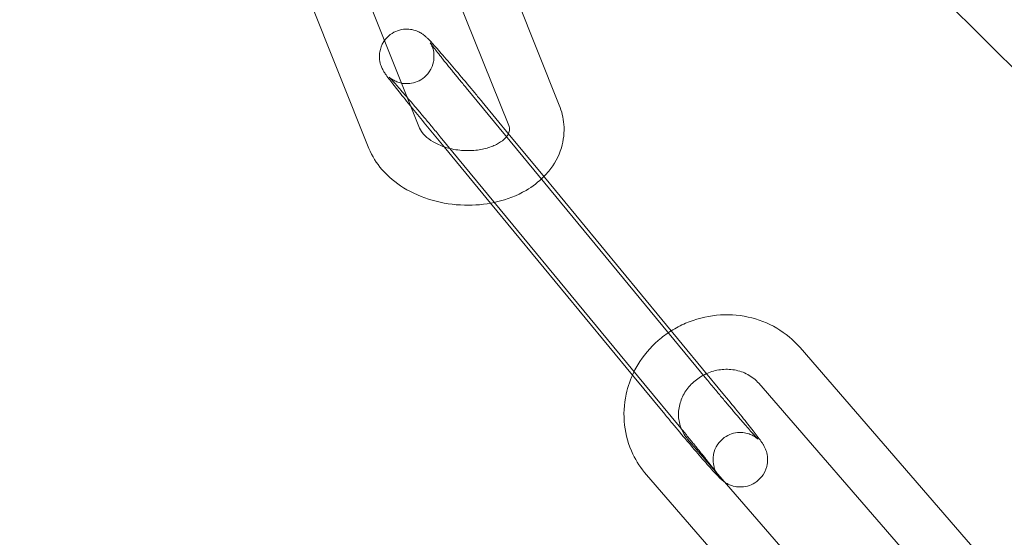
# Model space of a CAD drawing. Units: millimetres. Extents: x -28208 to 7871, y -22262 to -5654.
# Drawn here: x -2858 to -2804, y -13895 to -13867 of the extents above; entities that cross this region are included whole.
import ezdxf

# ---------------------------------------------------------------- set-up
doc = ezdxf.new("R2010")
doc.units = ezdxf.units.MM

# ---------------------------------------------------------------- blocks, each defined once
blk = doc.blocks.new('A$Ce6d4669a')
at = {"color": 0, "linetype": 'Continuous', "lineweight": 0}
for p, q in [((7249.657, 16321.113), (7243.9, 16335.5)), ((7262.404, 16335.279), (7277.099, 16320.697)), ((7236.395, 16333.8), (7241.975, 16319.855)), ((7246.872, 16319.998), (7241.515, 16333.386)), ((7233.647, 16332.592), (7239.19, 16318.741)), ((7257.766, 16306.038), (7244.538, 16322.062)), ((7245.422, 16321.291), (7246.922, 16319.474)), ((7243.316, 16318.83), (7242.225, 16320.152)), ((7243.109, 16319.381), (7254.305, 16305.817)), ((7246.922, 16319.474), (7248.579, 16317.466)), ((7245.878, 16315.726), (7243.316, 16318.83)), ((7248.579, 16317.466), (7258.65, 16305.266)), ((7253.68, 16306.274), (7245.878, 16315.726)), ((7275.875, 16292.808), (7262.893, 16307.787)), ((7255.452, 16304.128), (7253.68, 16306.274)), ((7254.305, 16305.817), (7256.336, 16303.356)), ((7273.608, 16290.843), (7260.626, 16305.822)), ((7256.712, 16302.757), (7269.693, 16287.779)), ((7254.445, 16300.793), (7267.426, 16285.814))]:
    blk.add_line(p, q, dxfattribs=at)
for radius in [250, 225]:
    blk.add_arc((7175.844, 16235.473), radius, 270, 90, dxfattribs=at)
for points, knots in [([(7240.047, 16324.672), (7240.131, 16324.789), (7240.24, 16324.902), (7240.49, 16325.091), (7240.631, 16325.164), (7240.916, 16325.265), (7241.056, 16325.288), (7241.334, 16325.305), (7241.457, 16325.29), (7241.704, 16325.242), (7241.797, 16325.205), (7241.973, 16325.128), (7242.032, 16325.092), (7242.132, 16325.029), (7242.166, 16325.003), (7242.235, 16324.951), (7242.262, 16324.928), (7242.337, 16324.864), (7242.37, 16324.831), (7242.522, 16324.682), (7242.636, 16324.557), (7242.967, 16324.189), (7243.184, 16323.942), (7243.662, 16323.388), (7243.917, 16323.089), (7244.452, 16322.456), (7244.731, 16322.123), (7245.148, 16321.622), (7245.286, 16321.456), (7245.422, 16321.291)], [4.706254, 4.706254, 4.706254, 4.706254, 4.713476, 4.713476, 4.721052, 4.721052, 4.729625, 4.729625, 4.741141, 4.741141, 4.75894, 4.75894, 4.784729, 4.784729, 4.814044, 4.814044, 4.855142, 4.855142, 4.943678, 4.943678, 5.257837, 5.257837, 5.615904, 5.615904, 5.944049, 5.944049, 6.267798, 6.267798, 6.428483, 6.428483, 6.428483, 6.428483]), ([(7241.504, 16321.032), (7241.482, 16321.058), (7241.461, 16321.085), (7241.193, 16321.415), (7240.968, 16321.695), (7240.576, 16322.19), (7240.412, 16322.401), (7240.209, 16322.672), (7240.147, 16322.757), (7240.065, 16322.876), (7240.042, 16322.91), (7239.99, 16322.994), (7239.962, 16323.037), (7239.893, 16323.182), (7239.866, 16323.239), (7239.806, 16323.435), (7239.768, 16323.547), (7239.765, 16323.855), (7239.769, 16323.945), (7239.815, 16324.211), (7239.876, 16324.413), (7240.024, 16324.639), (7240.036, 16324.655), (7240.047, 16324.672)], [3.581802, 3.581802, 3.581802, 3.581802, 3.609871, 3.609871, 3.934675, 3.934675, 4.267262, 4.267262, 4.465548, 4.465548, 4.544087, 4.544087, 4.620519, 4.620519, 4.656161, 4.656161, 4.683415, 4.683415, 4.69238, 4.69238, 4.705222, 4.705222, 4.706254, 4.706254, 4.706254, 4.706254]), ([(7244.538, 16322.062), (7244.473, 16322.141), (7244.408, 16322.22), (7244.278, 16322.378), (7244.213, 16322.457), (7244.086, 16322.612), (7244.023, 16322.689), (7243.901, 16322.839), (7243.841, 16322.913), (7243.725, 16323.056), (7243.668, 16323.127), (7243.556, 16323.265), (7243.501, 16323.333), (7243.395, 16323.465), (7243.344, 16323.529), (7243.245, 16323.652), (7243.198, 16323.711), (7242.975, 16323.993), (7242.828, 16324.182), (7242.675, 16324.384), (7242.636, 16324.437), (7242.584, 16324.508), (7242.568, 16324.531), (7242.558, 16324.546), (7242.558, 16324.546), (7242.568, 16324.529), (7242.574, 16324.52), (7242.587, 16324.496), (7242.594, 16324.485), (7242.614, 16324.447), (7242.629, 16324.417), (7242.667, 16324.326), (7242.688, 16324.276), (7242.735, 16324.107), (7242.769, 16323.993), (7242.764, 16323.691), (7242.757, 16323.601), (7242.703, 16323.34), (7242.637, 16323.143), (7242.409, 16322.813), (7242.287, 16322.685), (7242.018, 16322.49), (7241.876, 16322.42), (7241.592, 16322.325), (7241.454, 16322.305), (7241.179, 16322.292), (7241.059, 16322.31), (7240.818, 16322.36), (7240.729, 16322.397), (7240.569, 16322.468), (7240.516, 16322.501), (7240.436, 16322.552), (7240.41, 16322.571), (7240.365, 16322.604), (7240.349, 16322.617), (7240.32, 16322.641), (7240.311, 16322.65), (7240.294, 16322.664), (7240.295, 16322.664), (7240.309, 16322.65), (7240.337, 16322.622), (7240.438, 16322.514), (7240.532, 16322.411), (7240.789, 16322.122), (7240.965, 16321.921), (7241.21, 16321.637), (7241.258, 16321.581), (7241.307, 16321.525)], [3.286891, 3.286891, 3.286891, 3.286891, 3.365608, 3.365608, 3.445362, 3.445362, 3.525137, 3.525137, 3.603911, 3.603911, 3.682149, 3.682149, 3.761453, 3.761453, 3.840814, 3.840814, 3.9192, 3.9192, 4.22779, 4.22779, 4.365836, 4.365836, 4.477385, 4.477385, 4.5448, 4.5448, 4.580069, 4.580069, 4.602166, 4.602166, 4.635033, 4.635033, 4.659982, 4.659982, 4.685067, 4.685067, 4.693519, 4.693519, 4.705793, 4.705793, 4.713941, 4.713941, 4.721533, 4.721533, 4.730221, 4.730221, 4.742006, 4.742006, 4.760249, 4.760249, 4.785131, 4.785131, 4.809842, 4.809842, 4.838318, 4.838318, 4.878774, 4.878774, 4.948279, 4.948279, 5.083966, 5.083966, 5.320562, 5.320562, 5.616667, 5.616667, 5.685703, 5.685703, 5.685703, 5.685703]), ([(7241.307, 16321.525), (7241.479, 16321.324), (7241.665, 16321.106), (7241.922, 16320.803), (7241.985, 16320.727), (7242.115, 16320.574), (7242.18, 16320.495), (7242.313, 16320.338), (7242.38, 16320.258), (7242.513, 16320.099), (7242.579, 16320.019), (7242.8, 16319.753), (7242.956, 16319.566), (7243.109, 16319.381)], [5.6857033, 5.6857033, 5.6857033, 5.6857033, 5.9287132, 5.9287132, 6.0072676, 6.0072676, 6.0868198, 6.0868198, 6.1663593, 6.1663593, 6.2448792, 6.2448792, 6.4284833, 6.4284833, 6.4284833, 6.4284833]), ([(7248.809, 16317.187), (7248.904, 16317.283), (7248.993, 16317.382), (7249.385, 16317.863), (7249.625, 16318.298), (7249.894, 16319.185), (7249.942, 16319.628), (7249.877, 16320.424), (7249.791, 16320.779), (7249.657, 16321.113)], [5.6929888, 5.6929888, 5.6929888, 5.6929888, 5.775978, 5.775978, 6.0757602, 6.0757602, 6.3404508, 6.3404508, 6.5612636, 6.5612636, 6.5612636, 6.5612636]), ([(7241.975, 16319.855), (7242.021, 16319.739), (7242.114, 16319.59), (7242.394, 16319.319), (7242.546, 16319.202), (7242.908, 16318.991), (7243.117, 16318.896), (7243.441, 16318.788), (7243.54, 16318.759), (7243.642, 16318.734)], [3.419671, 3.419671, 3.419671, 3.419671, 3.786598, 3.786598, 4.052246, 4.052246, 4.312958, 4.312958, 4.423128, 4.423128, 4.423128, 4.423128]), ([(7246.861, 16319.548), (7246.904, 16319.637), (7246.918, 16319.706), (7246.918, 16319.841), (7246.907, 16319.91), (7246.872, 16319.998)], [5.9580254, 5.9580254, 5.9580254, 5.9580254, 6.2832636, 6.2832636, 6.5612636, 6.5612636, 6.5612636, 6.5612636]), ([(7243.642, 16318.734), (7243.785, 16318.699), (7243.933, 16318.671), (7244.343, 16318.617), (7244.609, 16318.607), (7245.124, 16318.636), (7245.373, 16318.675), (7245.824, 16318.793), (7246.027, 16318.87), (7246.367, 16319.044), (7246.506, 16319.141), (7246.721, 16319.333), (7246.794, 16319.427), (7246.847, 16319.521), (7246.854, 16319.535), (7246.861, 16319.548)], [4.423128, 4.423128, 4.423128, 4.423128, 4.577615, 4.577615, 4.845251, 4.845251, 5.112136, 5.112136, 5.375065, 5.375065, 5.63562, 5.63562, 5.910769, 5.910769, 5.958025, 5.958025, 5.958025, 5.958025]), ([(7239.19, 16318.741), (7239.36, 16318.314), (7239.607, 16317.923), (7240.244, 16317.186), (7240.649, 16316.852), (7241.58, 16316.278), (7242.114, 16316.048), (7243.244, 16315.725), (7243.841, 16315.634), (7244.996, 16315.602), (7245.553, 16315.652), (7246.091, 16315.768)], [3.419671, 3.419671, 3.419671, 3.419671, 3.702056, 3.702056, 4.023006, 4.023006, 4.371292, 4.371292, 4.726443, 4.726443, 5.057445, 5.057445, 5.057445, 5.057445]), ([(7246.091, 16315.768), (7246.131, 16315.777), (7246.17, 16315.786), (7246.781, 16315.929), (7247.329, 16316.14), (7248.185, 16316.64), (7248.518, 16316.892), (7248.809, 16317.187)], [5.0574452, 5.0574452, 5.0574452, 5.0574452, 5.0819274, 5.0819274, 5.4360429, 5.4360429, 5.6929888, 5.6929888, 5.6929888, 5.6929888]), ([(7262.893, 16307.787), (7262.528, 16308.207), (7262.094, 16308.568), (7261.124, 16309.138), (7260.589, 16309.346), (7259.468, 16309.59), (7258.882, 16309.622), (7257.718, 16309.507), (7257.14, 16309.358), (7256.325, 16309.006), (7256.061, 16308.867), (7255.809, 16308.708)], [0.674785, 0.674785, 0.674785, 0.674785, 0.986654, 0.986654, 1.303348, 1.303348, 1.625878, 1.625878, 1.95289, 1.95289, 2.118143, 2.118143, 2.118143, 2.118143]), ([(7255.809, 16308.708), (7255.559, 16308.55), (7255.322, 16308.374), (7254.656, 16307.792), (7254.272, 16307.335), (7253.899, 16306.711), (7253.833, 16306.589), (7253.771, 16306.464)], [2.1181425, 2.1181425, 2.1181425, 2.1181425, 2.2817125, 2.2817125, 2.6092804, 2.6092804, 2.6867249, 2.6867249, 2.6867249, 2.6867249]), ([(7260.626, 16305.822), (7260.459, 16306.014), (7260.253, 16306.18), (7259.796, 16306.426), (7259.548, 16306.512), (7259.037, 16306.599), (7258.775, 16306.604), (7258.262, 16306.537), (7258.011, 16306.467), (7257.766, 16306.36), (7257.759, 16306.357), (7257.752, 16306.354)], [0.674785, 0.674785, 0.674785, 0.674785, 1.023249, 1.023249, 1.349761, 1.349761, 1.658833, 1.658833, 1.958704, 1.958704, 1.967816, 1.967816, 1.967816, 1.967816]), ([(7253.771, 16306.464), (7253.574, 16306.069), (7253.426, 16305.651), (7253.21, 16304.665), (7253.18, 16304.091), (7253.307, 16302.973), (7253.463, 16302.429), (7253.898, 16301.517), (7254.148, 16301.135), (7254.445, 16300.793)], [2.686725, 2.686725, 2.686725, 2.686725, 2.932727, 2.932727, 3.250317, 3.250317, 3.562689, 3.562689, 3.816378, 3.816378, 3.816378, 3.816378]), ([(7257.752, 16306.354), (7257.525, 16306.252), (7257.312, 16306.12), (7256.927, 16305.8), (7256.756, 16305.611), (7256.478, 16305.197), (7256.372, 16304.971), (7256.233, 16304.5), (7256.203, 16304.255), (7256.223, 16303.776), (7256.274, 16303.543), (7256.363, 16303.325)], [1.967816, 1.967816, 1.967816, 1.967816, 2.255586, 2.255586, 2.554536, 2.554536, 2.861152, 2.861152, 3.182536, 3.182536, 3.508035, 3.508035, 3.508035, 3.508035]), ([(7258.161, 16301.086), (7258.204, 16301.028), (7258.24, 16300.98), (7258.29, 16300.911), (7258.307, 16300.887), (7258.316, 16300.873), (7258.316, 16300.873), (7258.306, 16300.889), (7258.301, 16300.898), (7258.287, 16300.922), (7258.281, 16300.933), (7258.261, 16300.972), (7258.245, 16301.002), (7258.207, 16301.092), (7258.187, 16301.143), (7258.14, 16301.311), (7258.105, 16301.425), (7258.111, 16301.727), (7258.118, 16301.817), (7258.171, 16302.079), (7258.237, 16302.276), (7258.465, 16302.606), (7258.588, 16302.734), (7258.856, 16302.929), (7258.998, 16302.998), (7259.282, 16303.094), (7259.421, 16303.113), (7259.696, 16303.126), (7259.816, 16303.109), (7260.056, 16303.059), (7260.145, 16303.022), (7260.306, 16302.95), (7260.358, 16302.918), (7260.438, 16302.867), (7260.465, 16302.848), (7260.509, 16302.815), (7260.525, 16302.802), (7260.554, 16302.777), (7260.564, 16302.769), (7260.58, 16302.754), (7260.58, 16302.754), (7260.565, 16302.768), (7260.538, 16302.797), (7260.437, 16302.904), (7260.343, 16303.007), (7260.086, 16303.296), (7259.91, 16303.497), (7259.658, 16303.788), (7259.605, 16303.851), (7259.494, 16303.98), (7259.436, 16304.047), (7259.319, 16304.184), (7259.259, 16304.254), (7259.139, 16304.396), (7259.078, 16304.468), (7258.953, 16304.616), (7258.889, 16304.691), (7258.76, 16304.845), (7258.694, 16304.923), (7258.562, 16305.081), (7258.495, 16305.16), (7258.362, 16305.32), (7258.296, 16305.399), (7258.074, 16305.665), (7257.919, 16305.852), (7257.766, 16306.038)], [1.094326, 1.094326, 1.094326, 1.094326, 1.224244, 1.224244, 1.335792, 1.335792, 1.403208, 1.403208, 1.438477, 1.438477, 1.460574, 1.460574, 1.49344, 1.49344, 1.51839, 1.51839, 1.543474, 1.543474, 1.551926, 1.551926, 1.5642, 1.5642, 1.572348, 1.572348, 1.57994, 1.57994, 1.588628, 1.588628, 1.600413, 1.600413, 1.618657, 1.618657, 1.643538, 1.643538, 1.668249, 1.668249, 1.696725, 1.696725, 1.737181, 1.737181, 1.806687, 1.806687, 1.942374, 1.942374, 2.17897, 2.17897, 2.475074, 2.475074, 2.552649, 2.552649, 2.63117, 2.63117, 2.709652, 2.709652, 2.787121, 2.787121, 2.865675, 2.865675, 2.945227, 2.945227, 3.024767, 3.024767, 3.103287, 3.103287, 3.286891, 3.286891, 3.286891, 3.286891]), ([(7258.65, 16305.266), (7258.924, 16304.934), (7259.19, 16304.61), (7259.681, 16304.004), (7259.907, 16303.723), (7260.298, 16303.228), (7260.462, 16303.017), (7260.666, 16302.746), (7260.728, 16302.662), (7260.809, 16302.542), (7260.832, 16302.508), (7260.884, 16302.424), (7260.912, 16302.382), (7260.981, 16302.236), (7261.009, 16302.179), (7261.068, 16301.983), (7261.107, 16301.872), (7261.11, 16301.564), (7261.106, 16301.473), (7261.059, 16301.207), (7260.999, 16301.005), (7260.773, 16300.663), (7260.652, 16300.53), (7260.385, 16300.328), (7260.243, 16300.255), (7259.958, 16300.153), (7259.818, 16300.131), (7259.54, 16300.113), (7259.418, 16300.129), (7259.171, 16300.177), (7259.078, 16300.214), (7258.902, 16300.29), (7258.843, 16300.326), (7258.794, 16300.357), (7258.792, 16300.358), (7258.79, 16300.36)], [0.145298, 0.145298, 0.145298, 0.145298, 0.468279, 0.468279, 0.793082, 0.793082, 1.125669, 1.125669, 1.323955, 1.323955, 1.402495, 1.402495, 1.478926, 1.478926, 1.514568, 1.514568, 1.541822, 1.541822, 1.550788, 1.550788, 1.56363, 1.56363, 1.571883, 1.571883, 1.579459, 1.579459, 1.588032, 1.588032, 1.599548, 1.599548, 1.617347, 1.617347, 1.643137, 1.643137, 1.64426, 1.64426, 1.64426, 1.64426]), ([(7258.79, 16300.36), (7258.74, 16300.391), (7258.707, 16300.416), (7258.64, 16300.467), (7258.612, 16300.49), (7258.538, 16300.555), (7258.505, 16300.587), (7258.353, 16300.737), (7258.239, 16300.861), (7257.908, 16301.229), (7257.691, 16301.477), (7257.212, 16302.031), (7256.957, 16302.33), (7256.422, 16302.962), (7256.143, 16303.295), (7255.727, 16303.796), (7255.588, 16303.963), (7255.452, 16304.128)], [1.64426, 1.64426, 1.64426, 1.64426, 1.672452, 1.672452, 1.71355, 1.71355, 1.802086, 1.802086, 2.116245, 2.116245, 2.474311, 2.474311, 2.802457, 2.802457, 3.126206, 3.126206, 3.286891, 3.286891, 3.286891, 3.286891]), ([(7256.363, 16303.325), (7256.367, 16303.314), (7256.372, 16303.303), (7256.459, 16303.099), (7256.572, 16302.919), (7256.712, 16302.757)], [3.5080352, 3.5080352, 3.5080352, 3.5080352, 3.5246229, 3.5246229, 3.816378, 3.816378, 3.816378, 3.816378]), ([(7256.364, 16303.323), (7256.427, 16303.246), (7256.49, 16303.17), (7256.614, 16303.018), (7256.677, 16302.943), (7256.799, 16302.793), (7256.86, 16302.719), (7256.978, 16302.574), (7257.035, 16302.503), (7257.15, 16302.362), (7257.207, 16302.292), (7257.318, 16302.154), (7257.373, 16302.086), (7257.479, 16301.954), (7257.531, 16301.89), (7257.629, 16301.766), (7257.676, 16301.707), (7257.765, 16301.594), (7257.807, 16301.541), (7257.888, 16301.438), (7257.927, 16301.389), (7258, 16301.295), (7258.034, 16301.251), (7258.097, 16301.169), (7258.126, 16301.132), (7258.155, 16301.093), (7258.158, 16301.09), (7258.161, 16301.086)], [0.1563524, 0.1563524, 0.1563524, 0.1563524, 0.2323593, 0.2323593, 0.309299, 0.309299, 0.3862583, 0.3862583, 0.4623184, 0.4623184, 0.5405565, 0.5405565, 0.6198606, 0.6198606, 0.6992212, 0.6992212, 0.7776078, 0.7776078, 0.854057, 0.854057, 0.9316454, 0.9316454, 1.009386, 1.009386, 1.086197, 1.086197, 1.0943255, 1.0943255, 1.0943255, 1.0943255])]:
    blk.add_open_spline(points, degree=3, knots=knots, dxfattribs=at)
for points in [[(7242.225, 16320.152), (7241.975, 16320.455), (7241.731, 16320.752), (7241.504, 16321.032)], [(7256.336, 16303.356), (7256.345, 16303.345), (7256.355, 16303.334), (7256.364, 16303.323)]]:
    blk.add_open_spline(points, degree=3, dxfattribs=at)

msp = doc.modelspace()

# ---------------------------------------------------------------- block references
msp.add_blockref('A$Ce6d4669a', (-10077.857, -30192.415))

doc.saveas('drawing.dxf')
